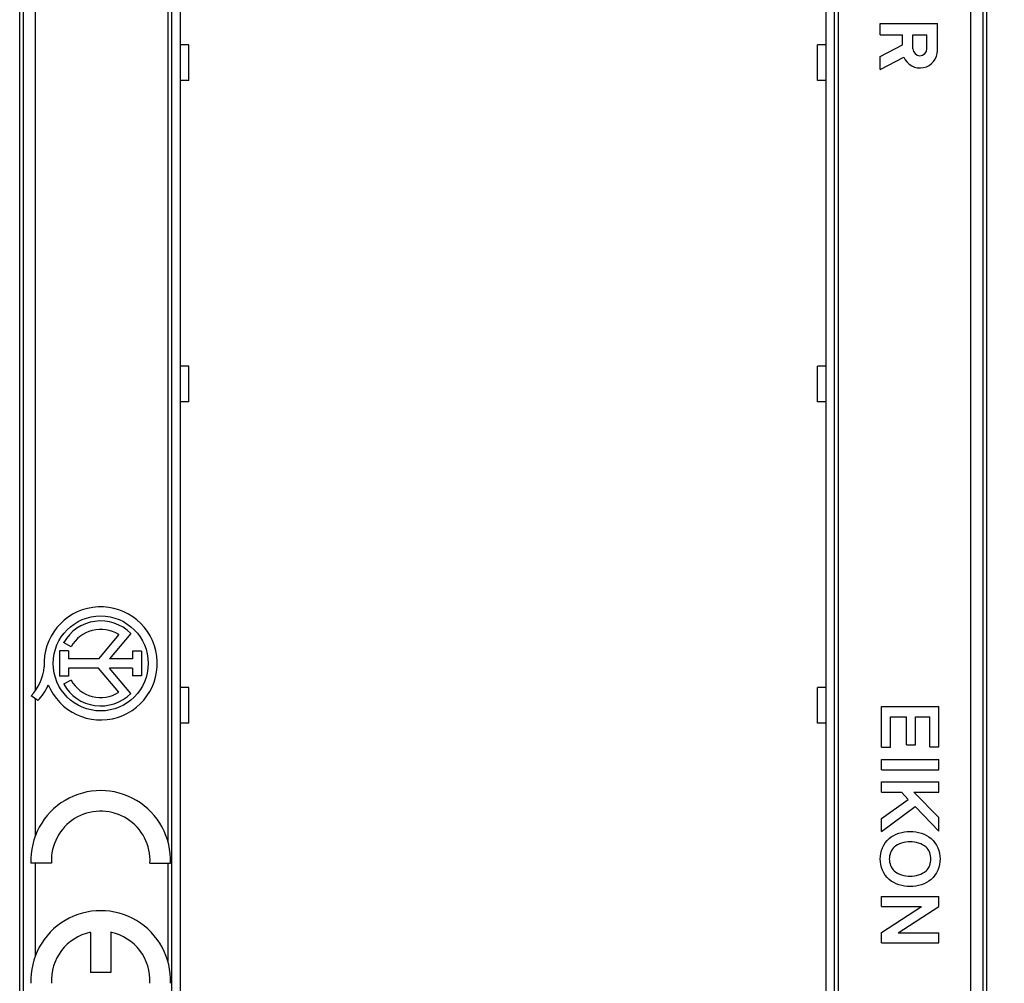
# Model space of a CAD drawing. Extents: x -32 to 78, y -39 to 71.
# Drawn here: x 14 to 49, y -21 to 13 of the extents above; entities that cross this region are included whole.
import ezdxf

# ---------------------------------------------------------------- set-up
doc = ezdxf.new("R2010")
doc.units = 0
doc.header["$LTSCALE"] = 16.335
doc.layers.get('0').update_dxf_attribs({"linetype": 'CONTINUOUS'})
doc.styles.get("Standard").update_dxf_attribs({"font": 'txt', "width": 0.8})
doc.dimstyles.new('DIMSTYLE_1', dxfattribs={"dimtxt": 3, "dimasz": 3, "dimexe": 0.18, "dimexo": 0.0625, "dimgap": 0.09, "dimtad": 1, "dimtxsty": 'STANDARD', "dimcen": 0.09, "dimazin": 3, "dimtfac": 1, "dimtofl": 0, "dimtmove": 0, "dimatfit": 3, "dimtolj": 1})

# ---------------------------------------------------------------- blocks, each defined once
blk = doc.blocks.new('*D4')
at = {"color": 7, "linetype": 'CONTINUOUS'}
for p, q in [((42.464, 37.461), (67.764, 37.461)), ((66.264, 37.461), (66.264, 0.161)), ((66.264, -37.139), (66.264, 0.161)), ((42.464, -37.139), (67.764, -37.139))]:
    blk.add_line(p, q, dxfattribs=at)
for points in [[(67.214, 34.461), (66.264, 37.461), (65.314, 34.461)], [(65.314, -34.139), (66.264, -37.139), (67.214, -34.139)]]:
    blk.add_solid(points, dxfattribs=at)
at = {"color": 7, "linetype": 'CONTINUOUS', "width": 0.732143}
blk.add_text('74,6', height=3, rotation=90, dxfattribs=at).set_placement((65.514, -4.723))
blk = doc.blocks.new('*D5')
at = {"color": 7, "linetype": 'CONTINUOUS'}
for p, q in [((34.714, 39.161), (77.764, 39.161)), ((76.264, 39.161), (76.264, 0.161)), ((76.264, -38.839), (76.264, 0.161)), ((34.714, -38.839), (77.764, -38.839))]:
    blk.add_line(p, q, dxfattribs=at)
for points in [[(77.214, 36.161), (76.264, 39.161), (75.314, 36.161)], [(75.314, -35.839), (76.264, -38.839), (77.214, -35.839)]]:
    blk.add_solid(points, dxfattribs=at)
at = {"color": 7, "linetype": 'CONTINUOUS', "width": 0.785714}
blk.add_text('78', height=3, rotation=90, dxfattribs=at).set_placement((75.514, -2.947))
blk = doc.blocks.new('*D6')
at = {"color": 7, "linetype": 'CONTINUOUS'}
for p, q in [((33.676, 32.661), (57.764, 32.661)), ((56.264, 32.661), (56.264, 0.161)), ((56.264, -32.339), (56.264, 0.161)), ((33.676, -32.339), (57.764, -32.339))]:
    blk.add_line(p, q, dxfattribs=at)
for points in [[(57.214, 29.661), (56.264, 32.661), (55.314, 29.661)], [(55.314, -29.339), (56.264, -32.339), (57.214, -29.339)]]:
    blk.add_solid(points, dxfattribs=at)
at = {"color": 7, "linetype": 'CONTINUOUS', "width": 0.75}
blk.add_text('65', height=3, rotation=90, dxfattribs=at).set_placement((55.514, -2.321))

msp = doc.modelspace()

# ---------------------------------------------------------------- linework, layer by layer
at = {"color": 7, "linetype": 'CONTINUOUS'}
for p, q in [((13.664, -26.839), (13.664, 27.161)), ((48.264, 27.161), (48.264, -26.839)), ((19.414, -22.639), (19.414, 22.961)), ((42.514, 22.961), (42.514, -22.639)), ((44.464, 12.653), (44.464, 13.063)), ((44.464, 13.063), (46.514, 13.063)), ((46.514, 12.103), (46.514, 13.063)), ((44.464, 12.653), (45.257, 12.653)), ((45.257, 12.295), (45.257, 12.653)), ((45.636, 12.659), (46.135, 12.659)), ((45.636, 12.16), (45.636, 12.659)), ((46.135, 12.16), (46.135, 12.659)), ((19.708, 12.305), (19.414, 12.305)), ((19.708, 12.305), (19.708, 11.018)), ((19.714, 12.294), (19.708, 12.305)), ((42.214, 12.294), (42.22, 12.305)), ((42.22, 11.018), (42.22, 12.305)), ((42.514, 12.305), (42.22, 12.305)), ((44.464, 11.884), (45.257, 12.295)), ((44.464, 11.422), (44.464, 11.884)), ((44.464, 11.422), (45.306, 11.859)), ((19.708, 11.018), (19.414, 11.018)), ((19.714, 11.029), (19.708, 11.018)), ((42.214, 11.029), (42.22, 11.018)), ((42.514, 11.018), (42.22, 11.018)), ((19.708, 0.805), (19.414, 0.805)), ((19.708, 0.805), (19.708, -0.482)), ((19.714, 0.794), (19.708, 0.805)), ((42.214, 0.794), (42.22, 0.805)), ((42.514, 0.805), (42.22, 0.805)), ((42.22, -0.482), (42.22, 0.805)), ((19.708, -0.482), (19.414, -0.482)), ((19.714, -0.471), (19.708, -0.482)), ((42.214, -0.471), (42.22, -0.482)), ((42.514, -0.482), (42.22, -0.482)), ((17.209, -8.805), (16.481, -9.67)), ((17.641, -8.765), (16.879, -9.67)), ((15.502, -9.242), (15.238, -9.094)), ((15.094, -9.385), (15.094, -10.297)), ((15.415, -9.385), (15.094, -9.385)), ((15.415, -9.385), (15.415, -9.67)), ((17.699, -9.395), (17.699, -9.67)), ((18.022, -9.395), (17.699, -9.395)), ((18.022, -9.395), (18.022, -10.286)), ((16.481, -9.67), (15.415, -9.67)), ((17.699, -9.67), (16.879, -9.67)), ((15.415, -10.012), (15.415, -10.297)), ((16.484, -10.012), (15.415, -10.012)), ((17.209, -10.872), (16.484, -10.012)), ((17.639, -10.914), (16.879, -10.012)), ((17.699, -10.012), (16.879, -10.012)), ((17.699, -10.012), (17.699, -10.286)), ((15.415, -10.297), (15.094, -10.297)), ((15.502, -10.435), (15.238, -10.583)), ((18.022, -10.286), (17.699, -10.286)), ((19.708, -10.695), (19.414, -10.695)), ((19.714, -10.706), (19.708, -10.695)), ((19.708, -10.695), (19.708, -11.982)), ((42.214, -10.706), (42.22, -10.695)), ((42.514, -10.695), (42.22, -10.695)), ((42.22, -11.982), (42.22, -10.695)), ((14.311, -11.17), (14.073, -11.003)), ((44.51, -11.381), (46.559, -11.381)), ((44.51, -12.838), (44.51, -11.381)), ((46.559, -12.829), (46.559, -11.381)), ((19.714, -11.971), (19.708, -11.982)), ((42.214, -11.971), (42.22, -11.982)), ((44.835, -11.747), (45.399, -11.747)), ((44.835, -12.838), (44.835, -11.747)), ((45.399, -12.756), (45.399, -11.747)), ((45.724, -11.747), (46.234, -11.747)), ((45.724, -12.756), (45.724, -11.747)), ((46.234, -12.829), (46.234, -11.747)), ((19.708, -11.982), (19.414, -11.982)), ((42.514, -11.982), (42.22, -11.982)), ((44.51, -12.838), (44.835, -12.838)), ((45.399, -12.756), (45.724, -12.756)), ((46.234, -12.829), (46.559, -12.829)), ((44.51, -13.278), (46.559, -13.278)), ((44.51, -13.644), (44.51, -13.278)), ((46.559, -13.644), (46.559, -13.278)), ((44.51, -13.644), (46.559, -13.644)), ((44.51, -14.079), (46.559, -14.079)), ((44.51, -14.445), (44.51, -14.079)), ((46.559, -14.445), (46.559, -14.079)), ((44.51, -14.445), (45.22, -14.445)), ((45.22, -14.445), (45.464, -14.707)), ((45.665, -14.445), (46.559, -14.445)), ((45.665, -14.445), (46.559, -15.354)), ((44.51, -15.389), (45.464, -14.707)), ((44.51, -15.849), (45.716, -14.963)), ((45.716, -14.963), (46.559, -15.844)), ((44.51, -15.849), (44.51, -15.389)), ((46.559, -15.844), (46.559, -15.354)), ((14.8, -16.852), (14.802, -16.988)), ((14.802, -16.988), (14.066, -16.988)), ((18.326, -16.988), (19.062, -16.988)), ((44.51, -18.184), (46.559, -18.184)), ((44.51, -18.536), (44.51, -18.184)), ((46.559, -18.541), (46.559, -18.184)), ((44.51, -18.536), (45.941, -18.541)), ((44.51, -19.473), (45.941, -18.541)), ((45.111, -19.486), (46.559, -18.541)), ((16.197, -19.463), (16.197, -20.895)), ((16.932, -19.463), (16.932, -20.895)), ((44.51, -19.839), (44.51, -19.473)), ((45.111, -19.486), (46.559, -19.486)), ((46.559, -19.839), (46.559, -19.486)), ((44.51, -19.839), (46.559, -19.839)), ((16.932, -20.895), (16.197, -20.895))]:
    msp.add_line(p, q, dxfattribs=at)
at = {"color": 9, "linetype": 'CONTINUOUS'}
for p, q in [((13.783, 26.833), (13.783, -26.51)), ((14.218, 26.833), (14.218, -10.824)), ((47.71, -26.51), (47.71, 26.833)), ((48.146, -26.51), (48.146, 26.833)), ((18.964, 23.961), (18.964, -16.189)), ((42.964, 23.961), (42.964, -23.639)), ((19.114, -22.939), (19.114, 23.261)), ((42.814, 23.261), (42.814, -22.939)), ((14.218, -11.105), (14.218, -16.027)), ((14.218, -16.988), (14.218, -20.326)), ((18.964, -16.988), (18.964, -20.488))]:
    msp.add_line(p, q, dxfattribs=at)
at = {"color": 7, "linetype": 'CONTINUOUS'}
msp.add_circle((16.564, -9.839), 1.7, dxfattribs=at)
for centre, radius, start, end in [((45.885, 12.103), 0.629, 202.8429, 360), ((45.885, 12.16), 0.249, 180, 360), ((16.564, -9.839), 2.024, 202.0885, 183.4299), ((16.564, -9.839), 1.52, 44.9003, 150.6959), ((16.564, -9.839), 1.218, 58.0267, 150.6959), ((12.749, -9.777), 1.804, 317.2313, 354.2011), ((16.564, -9.839), 1.218, 209.3041, 301.9733), ((13.041, -9.919), 1.783, 315.4349, 337.5659), ((16.564, -9.839), 1.52, 209.3041, 314.9958), ((16.564, -16.89), 2.5, 357.7525, 182.2475), ((16.564, -16.89), 1.765, 356.8153, 178.7761), ((16.564, -21.189), 2.5, 357.7525, 182.2475), ((16.564, -21.189), 1.765, 102.0247, 183.1848), ((16.564, -21.189), 1.765, 356.8152, 77.9753)]:
    msp.add_arc(centre, radius, start, end, dxfattribs=at)
for points in [[(44.78, -16.108), (44.982, -15.936), (45.269, -15.852), (45.534, -15.852)], [(45.534, -15.852), (45.8, -15.852), (46.087, -15.936), (46.289, -16.109)], [(44.464, -16.838), (44.464, -16.573), (44.578, -16.28), (44.78, -16.108)], [(46.289, -16.109), (46.491, -16.28), (46.605, -16.573), (46.605, -16.838)], [(44.964, -16.413), (44.85, -16.517), (44.789, -16.685), (44.789, -16.839)], [(45.534, -16.221), (45.334, -16.221), (45.112, -16.277), (44.964, -16.413)], [(46.105, -16.413), (45.957, -16.277), (45.735, -16.221), (45.534, -16.221)], [(46.28, -16.839), (46.28, -16.685), (46.218, -16.517), (46.105, -16.413)], [(44.78, -17.567), (44.578, -17.396), (44.464, -17.103), (44.464, -16.838)], [(44.789, -16.839), (44.789, -16.992), (44.851, -17.16), (44.964, -17.263)], [(46.105, -17.263), (46.218, -17.16), (46.28, -16.992), (46.28, -16.839)], [(46.605, -16.838), (46.605, -17.103), (46.491, -17.396), (46.289, -17.567)], [(44.964, -17.263), (45.112, -17.399), (45.334, -17.455), (45.534, -17.455)], [(45.534, -17.455), (45.735, -17.455), (45.957, -17.399), (46.105, -17.263)], [(45.534, -17.823), (45.269, -17.823), (44.982, -17.74), (44.78, -17.567)], [(46.289, -17.567), (46.087, -17.74), (45.8, -17.823), (45.534, -17.823)]]:
    msp.add_open_spline(points, degree=3, dxfattribs=at)

# ---------------------------------------------------------------- dimensions: what is measured, and where the dimension line sits
for base, p1, p2, angle, picture, middle in [((76.264, -38.839), (34.714, 39.161), (34.714, -38.839), 270, '*D5', (74.014, -0.59)), ((66.264, -37.139), (42.464, 37.461), (42.464, -37.139), 270, '*D4', (64.014, -0.33)), ((56.264, 32.661), (33.676, -32.339), (33.676, 32.661), 90, '*D6', (54.014, -0.071))]:
    dim = msp.add_linear_dim(base=base, p1=p1, p2=p2, angle=angle, dimstyle='DIMSTYLE_1', dxfattribs=at)
    dim.commit()
    dim.dimension.update_dxf_attribs({"geometry": picture, "text_midpoint": middle, "dimtype": 160})

doc.saveas('drawing.dxf')
